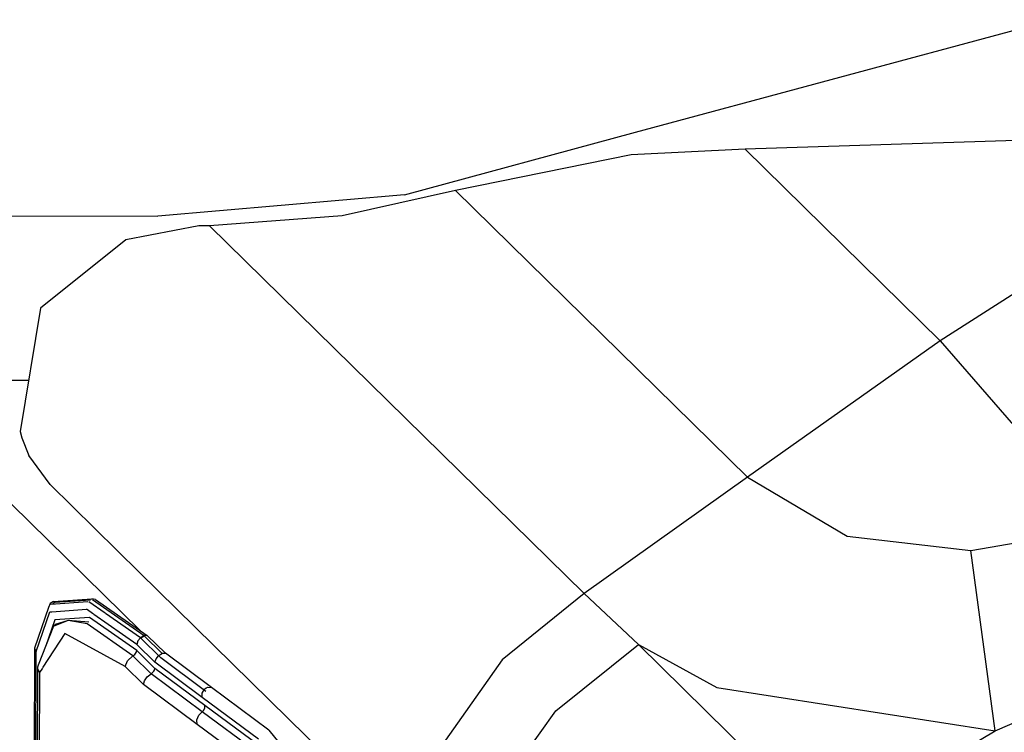
# Model space of a CAD drawing. Units: millimetres. Extents: x 967 to 8825, y -1704 to 1948.
# Drawn here: x 4707 to 4758, y 239 to 276 of the extents above; entities that cross this region are included whole.
import ezdxf

# ---------------------------------------------------------------- set-up
doc = ezdxf.new("R2010")
doc.units = ezdxf.units.MM
doc.layers.add('TFR-TRI', color=7, linetype='CONTINUOUS', true_color=0xffffff)

msp = doc.modelspace()

# ---------------------------------------------------------------- linework, layer by layer
at = {"layer": 'TFR-TRI', "color": 18, "linetype": 'CONTINUOUS'}
for p, q in [((4739.129822, 270.107666), (4760.911072, 275.971436)), ((4773.061951, 270.820801), (4755.010193, 259.256348)), ((4773.061951, 270.820801), (4755.010193, 259.256348)), ((4727.108826, 266.848145), (4739.129822, 270.107666)), ((4762.157166, 269.789795), (4744.853943, 269.228516)), ((4738.903259, 268.932373), (4729.767517, 267.075684)), ((4744.853943, 269.228516), (4738.903259, 268.932373)), ((4744.853943, 269.228516), (4755.010193, 259.256348)), ((4744.853943, 269.228516), (4755.010193, 259.256348)), ((4727.108826, 266.848145), (4714.255798, 265.735352)), ((4729.767517, 267.075684), (4723.864685, 265.750732)), ((4744.973572, 252.144775), (4729.767517, 267.075684)), ((4744.973572, 252.144775), (4729.767517, 267.075684)), ((4703.255798, 265.764893), (4714.255798, 265.735352)), ((4723.864685, 265.750732), (4716.953064, 265.245361)), ((4716.391541, 265.232666), (4712.589783, 264.503174)), ((4716.953064, 265.245361), (4716.391541, 265.232666)), ((4736.464783, 246.08667), (4716.953064, 265.245361)), ((4736.464783, 246.08667), (4716.953064, 265.245361)), ((4712.589783, 264.503174), (4708.145447, 260.947754)), ((4708.145447, 260.947754), (4707.093201, 254.536133)), ((4755.010193, 259.256348), (4744.973572, 252.144775)), ((4755.010193, 259.256348), (4744.973572, 252.144775)), ((4755.010193, 259.256348), (4764.226013, 248.605469)), ((4755.010193, 259.256348), (4764.226013, 248.605469)), ((4707.527283, 257.181885), (4703.731873, 257.192139)), ((4707.093201, 254.536133), (4707.173279, 254.199707)), ((4707.173279, 254.199707), (4707.545837, 253.2771)), ((4708.655212, 251.766846), (4707.545837, 253.2771)), ((4744.973572, 252.144775), (4736.464783, 246.08667)), ((4744.973572, 252.144775), (4736.464783, 246.08667)), ((4744.973572, 252.144775), (4750.155701, 249.083252)), ((4744.973572, 252.144775), (4750.155701, 249.083252)), ((4713.310974, 247.195801), (4708.655212, 251.766846)), ((4713.363708, 244.147949), (4706.642517, 250.747559)), ((4713.363708, 244.147949), (4706.642517, 250.747559)), ((4750.155701, 249.083252), (4756.602966, 248.336914)), ((4750.155701, 249.083252), (4756.602966, 248.336914)), ((4756.602966, 248.336914), (4760.444275, 248.986328)), ((4756.602966, 248.336914), (4760.444275, 248.986328)), ((4757.86615, 238.942139), (4756.602966, 248.336914)), ((4757.86615, 238.942139), (4756.602966, 248.336914)), ((4713.310974, 247.195801), (4727.440369, 233.321777)), ((4708.827576, 245.679199), (4708.642517, 245.569092)), ((4710.617126, 245.658936), (4708.692322, 245.526123)), ((4710.617126, 245.658936), (4708.692322, 245.526123)), ((4708.827576, 245.679199), (4710.827087, 245.817627)), ((4708.889587, 245.642822), (4710.749939, 245.771729)), ((4711.522888, 245.063477), (4710.666443, 245.662598)), ((4711.522888, 245.063477), (4710.666443, 245.662598)), ((4711.01947, 245.787842), (4710.827087, 245.817627)), ((4710.863708, 245.779541), (4713.540955, 243.906494)), ((4711.01947, 245.787842), (4713.701599, 243.911377)), ((4736.464783, 246.08667), (4732.188904, 242.645264)), ((4736.464783, 246.08667), (4732.188904, 242.645264)), ((4736.464783, 246.08667), (4739.285095, 243.432129)), ((4736.464783, 246.08667), (4739.285095, 243.432129)), ((4708.566345, 245.36377), (4707.838318, 243.251465)), ((4707.918396, 243.082764), (4708.626892, 245.140869)), ((4707.918396, 243.082764), (4708.626892, 245.140869)), ((4708.642517, 245.569092), (4708.566345, 245.36377)), ((4708.626892, 245.140869), (4708.739685, 245.148682)), ((4708.626892, 245.140869), (4708.739685, 245.148682)), ((4708.741638, 245.148682), (4710.545349, 245.273926)), ((4708.741638, 245.148682), (4710.545349, 245.273926)), ((4708.781189, 245.578857), (4708.889587, 245.642822)), ((4710.906677, 245.020752), (4710.545349, 245.273926)), ((4710.906677, 245.020752), (4710.545349, 245.273926)), ((4708.893005, 244.718018), (4708.42865, 243.370361)), ((4708.893005, 244.718018), (4708.42865, 243.370361)), ((4709.588806, 244.683594), (4708.886658, 244.412598)), ((4709.588806, 244.683594), (4708.886658, 244.412598)), ((4710.698181, 244.843262), (4708.893005, 244.718018)), ((4710.698181, 244.843262), (4708.893005, 244.718018)), ((4709.588806, 244.683594), (4708.90863, 244.476562)), ((4710.577087, 244.510986), (4709.588806, 244.683594)), ((4710.577087, 244.510986), (4709.588806, 244.683594)), ((4710.665466, 244.598389), (4709.588806, 244.683594)), ((4713.157654, 243.122314), (4710.698181, 244.843262)), ((4713.157654, 243.122314), (4710.698181, 244.843262)), ((4713.15863, 243.445557), (4710.92865, 245.005127)), ((4713.15863, 243.445557), (4710.92865, 245.005127)), ((4713.351501, 243.783936), (4711.53363, 245.055908)), ((4713.351501, 243.783936), (4711.53363, 245.055908)), ((4708.828552, 244.389648), (4708.025818, 242.355713)), ((4708.90863, 244.476562), (4708.828552, 244.389648)), ((4708.868591, 244.405273), (4708.828552, 244.389648)), ((4708.868591, 244.405273), (4708.828552, 244.389648)), ((4712.9599, 242.843994), (4710.577087, 244.510986)), ((4712.9599, 242.843994), (4710.577087, 244.510986)), ((4709.410095, 244.008057), (4708.27533, 242.256836)), ((4709.410095, 244.008057), (4708.27533, 242.256836)), ((4712.563904, 242.287109), (4709.410095, 244.008057)), ((4712.563904, 242.287109), (4709.410095, 244.008057)), ((4713.216248, 243.623535), (4713.15863, 243.445557)), ((4713.216248, 243.623535), (4713.15863, 243.445557)), ((4713.351501, 243.783936), (4713.216248, 243.623535)), ((4713.351501, 243.783936), (4713.216248, 243.623535)), ((4713.36615, 243.801758), (4713.35199, 243.784424)), ((4713.36615, 243.801758), (4713.35199, 243.784424)), ((4714.418396, 242.738037), (4713.356384, 243.780762)), ((4714.418396, 242.738037), (4713.356384, 243.780762)), ((4713.36615, 243.801758), (4713.459412, 243.868896)), ((4713.36615, 243.801758), (4713.459412, 243.868896)), ((4713.375916, 243.79248), (4713.55365, 243.897461)), ((4713.375916, 243.79248), (4713.55365, 243.897461)), ((4713.459412, 243.868896), (4713.551697, 243.911377)), ((4713.459412, 243.868896), (4713.551697, 243.911377)), ((4713.701599, 243.911377), (4713.551697, 243.911377)), ((4713.701599, 243.911377), (4713.551697, 243.911377)), ((4714.49115, 242.977051), (4713.55365, 243.897461)), ((4713.701599, 243.911377), (4714.649353, 242.980469)), ((4707.838318, 243.251465), (4707.812927, 235.57373)), ((4707.838318, 243.251465), (4707.918396, 243.082764)), ((4707.838318, 243.251465), (4707.918396, 243.082764)), ((4713.130798, 243.026367), (4713.157654, 243.122314)), ((4713.130798, 243.026367), (4713.157654, 243.122314)), ((4714.105408, 242.191895), (4713.157654, 243.122314)), ((4714.105408, 242.191895), (4713.157654, 243.122314)), ((4714.106384, 242.514648), (4713.15863, 243.445557)), ((4714.106384, 242.514648), (4713.15863, 243.445557)), ((4734.981873, 239.991455), (4739.285095, 243.432129)), ((4734.981873, 239.991455), (4739.285095, 243.432129)), ((4739.285095, 243.432129), (4743.368591, 241.207275)), ((4739.285095, 243.432129), (4743.368591, 241.207275)), ((4739.285095, 243.432129), (4749.132751, 233.763184)), ((4739.285095, 243.432129), (4749.132751, 233.763184)), ((4707.893494, 235.499512), (4707.918396, 243.082764)), ((4707.893494, 235.499512), (4707.918396, 243.082764)), ((4712.563904, 242.287109), (4712.680115, 242.583984)), ((4712.563904, 242.287109), (4712.680115, 242.583984)), ((4712.680115, 242.583984), (4712.9599, 242.843994)), ((4712.680115, 242.583984), (4712.9599, 242.843994)), ((4712.9599, 242.843994), (4713.058533, 242.924316)), ((4712.9599, 242.843994), (4713.058533, 242.924316)), ((4713.907654, 241.913086), (4712.9599, 242.843994)), ((4713.907654, 241.913086), (4712.9599, 242.843994)), ((4713.058533, 242.924316), (4713.09906, 242.973877)), ((4713.058533, 242.924316), (4713.09906, 242.973877)), ((4713.09906, 242.973877), (4713.130798, 243.026367)), ((4713.09906, 242.973877), (4713.130798, 243.026367)), ((4714.106384, 242.514648), (4714.16449, 242.692871)), ((4714.106384, 242.514648), (4714.16449, 242.692871)), ((4714.16449, 242.692871), (4714.300232, 242.854248)), ((4714.16449, 242.692871), (4714.300232, 242.854248)), ((4714.314392, 242.87085), (4714.407166, 242.937988)), ((4714.314392, 242.87085), (4714.407166, 242.937988)), ((4714.407166, 242.937988), (4714.499939, 242.980957)), ((4714.407166, 242.937988), (4714.499939, 242.980957)), ((4716.763611, 240.984863), (4714.418396, 242.738037)), ((4716.763611, 240.984863), (4714.418396, 242.738037)), ((4714.499939, 242.980957), (4714.649353, 242.980469)), ((4714.499939, 242.980957), (4714.649353, 242.980469)), ((4717.052673, 241.197754), (4714.649353, 242.980469)), ((4732.188904, 242.645264), (4728.52533, 237.463379)), ((4732.188904, 242.645264), (4728.52533, 237.463379)), ((4707.993103, 242.259766), (4707.970642, 235.440186)), ((4708.025818, 242.355713), (4707.993103, 242.259766)), ((4707.993103, 242.259766), (4707.99408, 242.160156)), ((4707.993103, 242.259766), (4707.99408, 242.160156)), ((4707.99408, 242.160156), (4708.094666, 241.977783)), ((4707.99408, 242.160156), (4708.094666, 241.977783)), ((4708.245544, 242.210938), (4708.094666, 241.977783)), ((4708.245544, 242.210938), (4708.094666, 241.977783)), ((4708.274841, 242.255859), (4708.254822, 242.225586)), ((4708.274841, 242.255859), (4708.254822, 242.225586)), ((4713.512146, 241.356201), (4712.563904, 242.287109)), ((4713.512146, 241.356201), (4712.563904, 242.287109)), ((4714.047302, 242.043457), (4714.079041, 242.095215)), ((4714.047302, 242.043457), (4714.079041, 242.095215)), ((4714.079041, 242.095215), (4714.105408, 242.191895)), ((4714.079041, 242.095215), (4714.105408, 242.191895)), ((4716.701111, 240.265869), (4714.105408, 242.191895)), ((4716.701111, 240.265869), (4714.105408, 242.191895)), ((4716.569275, 240.687744), (4714.106384, 242.514648)), ((4716.569275, 240.687744), (4714.106384, 242.514648)), ((4708.094666, 241.977783), (4708.079041, 237.228516)), ((4708.094666, 241.977783), (4708.079041, 237.228516)), ((4713.512146, 241.356201), (4713.565369, 241.549316)), ((4713.512146, 241.356201), (4713.565369, 241.549316)), ((4713.565369, 241.549316), (4713.710388, 241.753174)), ((4713.565369, 241.549316), (4713.710388, 241.753174)), ((4713.710388, 241.753174), (4713.907654, 241.913086)), ((4713.710388, 241.753174), (4713.907654, 241.913086)), ((4713.907654, 241.913086), (4714.006287, 241.993408)), ((4713.907654, 241.913086), (4714.006287, 241.993408)), ((4716.570251, 239.937988), (4713.907654, 241.913086)), ((4716.570251, 239.937988), (4713.907654, 241.913086)), ((4714.006287, 241.993408), (4714.047302, 242.043457)), ((4714.006287, 241.993408), (4714.047302, 242.043457)), ((4757.86615, 238.942139), (4764.586853, 241.860352)), ((4757.86615, 238.942139), (4764.586853, 241.860352)), ((4716.308044, 239.282227), (4713.512146, 241.356201)), ((4716.308044, 239.282227), (4713.512146, 241.356201)), ((4716.56781, 240.909668), (4716.68158, 241.115234)), ((4716.56781, 240.909668), (4716.68158, 241.115234)), ((4716.68158, 241.115234), (4716.768982, 241.185791)), ((4716.68158, 241.115234), (4716.768982, 241.185791)), ((4716.768982, 241.185791), (4716.866638, 241.225098)), ((4716.768982, 241.185791), (4716.866638, 241.225098)), ((4716.866638, 241.225098), (4717.052673, 241.197754)), ((4716.866638, 241.225098), (4717.052673, 241.197754)), ((4720.040955, 238.980713), (4717.052673, 241.197754)), ((4743.368591, 241.207275), (4757.86615, 238.942139)), ((4743.368591, 241.207275), (4757.86615, 238.942139)), ((4716.569275, 240.687744), (4716.56781, 240.909668)), ((4716.569275, 240.687744), (4716.56781, 240.909668)), ((4719.498474, 238.514648), (4716.569275, 240.687744)), ((4719.498474, 238.514648), (4716.569275, 240.687744)), ((4716.570251, 239.937988), (4716.659607, 240.024902)), ((4716.570251, 239.937988), (4716.659607, 240.024902)), ((4716.659607, 240.024902), (4716.708435, 240.144775)), ((4716.659607, 240.024902), (4716.708435, 240.144775)), ((4719.497498, 238.19165), (4716.701111, 240.265869)), ((4719.497498, 238.19165), (4716.701111, 240.265869)), ((4716.708435, 240.144775), (4716.701111, 240.265869)), ((4716.708435, 240.144775), (4716.701111, 240.265869)), ((4716.294861, 239.524658), (4716.390564, 239.764404)), ((4716.294861, 239.524658), (4716.390564, 239.764404)), ((4716.308044, 239.282227), (4716.294861, 239.524658)), ((4716.308044, 239.282227), (4716.294861, 239.524658)), ((4716.570251, 239.937988), (4716.390564, 239.764404)), ((4716.570251, 239.937988), (4716.390564, 239.764404)), ((4719.299744, 237.91333), (4716.570251, 239.937988)), ((4719.299744, 237.91333), (4716.570251, 239.937988)), ((4731.285095, 234.786865), (4734.981873, 239.991455)), ((4731.285095, 234.786865), (4734.981873, 239.991455)), ((4718.903748, 237.356445), (4716.308044, 239.282227)), ((4718.903748, 237.356445), (4716.308044, 239.282227)), ((4720.040955, 238.980713), (4723.024353, 235.333252)), ((4749.132751, 233.763184), (4757.86615, 238.942139)), ((4749.132751, 233.763184), (4757.86615, 238.942139))]:
    msp.add_line(p, q, dxfattribs=at)

doc.saveas('drawing.dxf')
